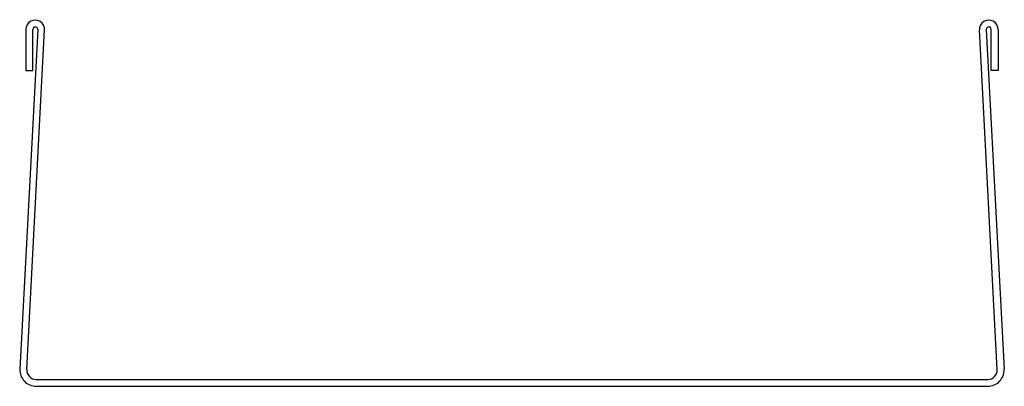
# Model space of a CAD drawing. Units: inches. Extents: x -39 to 39, y 0 to 29.
import ezdxf

# ---------------------------------------------------------------- set-up
doc = ezdxf.new("R2010")
doc.units = ezdxf.units.IN
doc.header["$MEASUREMENT"] = 0
doc.layers.add('RONDO', color=20, linetype='Continuous')

# ---------------------------------------------------------------- blocks, each defined once
blk = doc.blocks.new('RONDO_402')
at = {"layer": 'RONDO'}
for p, q in [((-37.539, 28.25), (-38.948, 1.368)), ((-38.479, 28.26), (-38.479, 25)), ((-38.409, 1.34), (-37, 28.221)), ((-37.939, 25), (-37.939, 28.26)), ((38.409, 1.34), (37, 28.221)), ((37.539, 28.25), (38.948, 1.368)), ((37.939, 25), (37.939, 28.26)), ((38.479, 28.26), (38.479, 25)), ((-38.479, 25), (-37.939, 25)), ((38.479, 25), (37.939, 25)), ((-37.65, 0.54), (37.65, 0.54)), ((-37.65, 0), (37.65, 0))]:
    blk.add_line(p, q, dxfattribs=at)
for centre, radius, start, end in [((-37.739, 28.26), 0.74, 357, 180), ((37.739, 28.26), 0.74, 0, 183), ((-37.739, 28.26), 0.2, 357, 180), ((37.739, 28.26), 0.2, 0, 183), ((-37.65, 1.3), 1.3, 177, 270), ((-37.65, 1.3), 0.76, 177, 270), ((37.65, 1.3), 1.3, 270, 3), ((37.65, 1.3), 0.76, 270, 3)]:
    blk.add_arc(centre, radius, start, end, dxfattribs=at)

msp = doc.modelspace()

# ---------------------------------------------------------------- block references
msp.add_blockref('RONDO_402', (0, 0))

doc.saveas('drawing.dxf')
